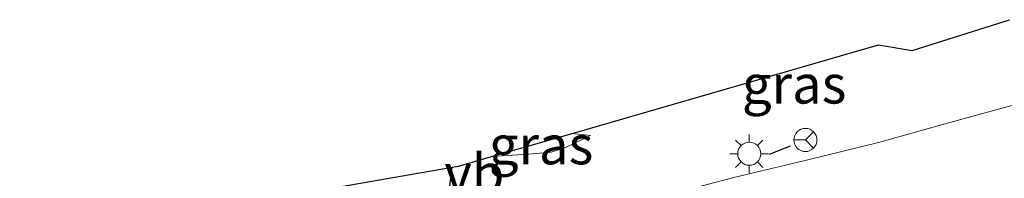
# Model space of a CAD drawing. Units: metres. Extents: x 160000 to 170000, y 412500 to 417688.
# Drawn here: x 167411 to 167475, y 416040 to 416050 of the extents above; entities that cross this region are included whole.
import ezdxf
from ezdxf.enums import TextEntityAlignment as Align

# ---------------------------------------------------------------- set-up
doc = ezdxf.new("R2010")
doc.units = ezdxf.units.M
doc.layers.get('0').update_dxf_attribs({"lineweight": 25})
for name, color, linetype, lineweight in [('B-ME-GW-KRUINLIJN-L-B1', 93, 'Continuous', 18), ('B-ME-GW-TEENLIJN-L-B1', 93, 'Continuous', 18), ('B-ME-IE-GRASLAND-GV-B6', 93, 'Continuous', 18), ('B-ME-IE-MEUBILAIR_WEGMEUBILAIR-LICHTMAST-S-B1', 8, 'Continuous', 18), ('B-ME-IE-TERREINAFSCHEIDING-HAAG-L-B1', 10, 'Continuous', 25), ('B-ME-IE-TERREINAFSCHEIDING-SCHRIKHEK-L-B1', 10, 'Continuous', 25), ('B-ME-KG-KADASTRAAL-OPNAMEDTMGRENS-L-B1', 10, 'Continuous', 25), ('B-ME-VH-VERH_SOORT-BITUMEN-GV-B6', 8, 'IE-TERREINAFSCHEIDING-NATUURLIJK-HOUTWAL', 18), ('B-ME-VW-MEUBILAIR_WEGMEUBILAIR-RONA-S-B1', 8, 'Continuous', 18), ('B-ME-VW-MEUBILAIR_WEGMEUBILAIR-VERKEERSBORD-S-B1', 8, 'Continuous', 18)]:
    doc.layers.add(name, color=color, linetype=linetype, lineweight=lineweight)
doc.styles.add('NLCS-ISO', font='NLCS-ISO.TTF')
doc.linetypes.add('IE-TERREINAFSCHEIDING-NATUURLIJK-HOUTWAL', pattern='A,7,-1.5,[67,NLCS.SHX,S=0.75,R=45,X=0,Y=0],-1.5,7,-1.5,[70,NLCS.SHX,S=0.75,R=0,X=0,Y=0],-1.5', length=20)

# ---------------------------------------------------------------- blocks, each defined once
blk = doc.blocks.new('wegwijzer')
for q in [(0, 0.75), (-0.53, -0.53), (0.53, -0.53)]:
    blk.add_line((0, 0), q)
blk.add_circle((0, 0), 0.75)
blk = doc.blocks.new('lantaarnpaal')
for p, q in [((-0.884, 0.884), (-0.53, 0.53)), ((0, 0.75), (0, 1.25)), ((0.53, 0.53), (0.884, 0.884)), ((-0.75, 0), (-1.25, 0)), ((0.75, 0), (1.25, 0)), ((-0.53, -0.53), (-0.884, -0.884)), ((0.53, -0.53), (0.884, -0.884)), ((0, -0.75), (0, -1.25))]:
    blk.add_line(p, q)
blk.add_circle((0, 0), 0.75)

msp = doc.modelspace()

# ---------------------------------------------------------------- linework, layer by layer
at = {"layer": 'B-ME-GW-KRUINLIJN-L-B1'}
msp.add_line((167448.169, 416042.6757, 13.704), (167446.9667, 416042.8063, 13.8864), dxfattribs=at)
at = {"layer": 'B-ME-GW-TEENLIJN-L-B1'}
msp.add_polyline3d([(167441.753, 416041.3036, 13.7397), (167444.1465, 416041.4548, 13.6905), (167445.6164, 416041.5923, 13.6797), (167446.5325, 416041.8916, 13.7022), (167448.169, 416042.6757, 13.704)], dxfattribs=at)
at = {"layer": 'B-ME-IE-GRASLAND-GV-B6'}
for points in [[(167446.9667, 416042.8063, 13.8864), (167466.826, 416048.53, 13.643), (167469.007, 416048.175, 13.497), (167475.318, 416050.163, 13.362)], [(167476.1634, 416044.8059, 13.5888), (167471.4406, 416043.5128, 13.566), (167466.815, 416042.2182, 13.5685), (167462.1507, 416041.0796, 13.5483), (167457.4548, 416039.944, 13.5508), (167452.9282, 416038.757, 13.6065)], [(167425.4399, 416038.233, 13.8834), (167439.1998, 416040.615, 13.7116), (167439.61, 416040.686, 13.7139), (167441.753, 416041.3036, 13.7397), (167444.1465, 416041.4548, 13.6905), (167445.6164, 416041.5923, 13.6797), (167446.5325, 416041.8916, 13.7022), (167448.169, 416042.6757, 13.704), (167446.9667, 416042.8063, 13.8864)], [(167446.9667, 416042.8063, 13.8864), (167448.169, 416042.6757, 13.704), (167446.5325, 416041.8916, 13.7022), (167445.6164, 416041.5923, 13.6797), (167444.1465, 416041.4548, 13.6905), (167441.753, 416041.3036, 13.7397), (167446.9667, 416042.8063, 13.8864)]]:
    msp.add_polyline3d(points, dxfattribs=at)
at = {"layer": 'B-ME-IE-TERREINAFSCHEIDING-HAAG-L-B1'}
msp.add_line((167438.9476, 416038.5601, 13.6923), (167439.1998, 416040.615, 13.7116), dxfattribs=at)
at = {"layer": 'B-ME-IE-TERREINAFSCHEIDING-SCHRIKHEK-L-B1'}
msp.add_line((167459.7662, 416041.4724, 13.624), (167461.1211, 416042.0011, 13.624), dxfattribs=at)
at = {"layer": 'B-ME-KG-KADASTRAAL-OPNAMEDTMGRENS-L-B1'}
msp.add_polyline3d([(167331.939, 416018.731, 13.803), (167340.012, 416020.433, 13.788), (167351.658, 416023.335, 13.728), (167364.847, 416026.169, 13.813), (167375.981, 416028.252, 13.737), (167384.416, 416029.683, 13.715), (167383.802, 416026.758, 13.741), (167388.9217, 416027.6488, 13.867), (167395.509, 416028.795, 13.749), (167405.192, 416030.155, 13.8118), (167402.634, 416031.259, 13.8018), (167400.967, 416032.372, 13.8936), (167402.375, 416035.273, 13.9916), (167412.4432, 416036.0465, 13.9592), (167413.101, 416036.097, 13.9408), (167417.0167, 416036.7749, 13.9433), (167425.4399, 416038.233, 13.8834), (167439.1998, 416040.615, 13.7116), (167439.61, 416040.686, 13.7139), (167441.753, 416041.3036, 13.7397), (167446.9667, 416042.8063, 13.8864), (167466.826, 416048.53, 13.643), (167469.007, 416048.175, 13.497), (167475.318, 416050.163, 13.362)], dxfattribs=at)
at = {"layer": 'B-ME-VH-VERH_SOORT-BITUMEN-GV-B6'}
msp.add_polyline3d([(167409.9054, 416030.7022, 13.8139), (167414.1054, 416031.3894, 13.8038), (167418.2489, 416032.0435, 13.7962), (167421.8, 416032.5764, 13.7861), (167425.7539, 416033.224, 13.7583), (167429.6245, 416033.8318, 13.7355), (167433.0143, 416034.45, 13.7203), (167435.2259, 416034.8864, 13.7093), (167437.0753, 416035.2513, 13.7001), (167439.637, 416035.7499, 13.6849), (167443.813, 416036.6003, 13.6621), (167448.5862, 416037.7127, 13.6343), (167452.9282, 416038.757, 13.6065), (167457.4548, 416039.944, 13.5508), (167462.1507, 416041.0796, 13.5483), (167466.815, 416042.2182, 13.5685), (167471.4406, 416043.5128, 13.566), (167476.1634, 416044.8059, 13.5888)], dxfattribs=at)

# ---------------------------------------------------------------- block references
at = {"layer": 'B-ME-IE-MEUBILAIR_WEGMEUBILAIR-LICHTMAST-S-B1', "rotation": 90}
msp.add_blockref('lantaarnpaal', (167458.4498, 416041.4922, 13.5759), dxfattribs=at)
at = {"layer": 'B-ME-VW-MEUBILAIR_WEGMEUBILAIR-RONA-S-B1', "rotation": 90}
msp.add_blockref('wegwijzer', (167462.0822, 416042.3811, 13.644), dxfattribs=at)

# ---------------------------------------------------------------- texts
at = {"layer": 'B-ME-IE-GRASLAND-GV-B6', "ltscale": 0.2, "style": 'NLCS-ISO'}
for p in [(167461.3555, 416045.9894), (167444.961, 416042.0549)]:
    msp.add_text('gras', height=2.5, dxfattribs=at).set_placement(p, align=Align.MIDDLE_CENTER)
at = {"layer": 'B-ME-VW-MEUBILAIR_WEGMEUBILAIR-VERKEERSBORD-S-B1', "ltscale": 0.2, "style": 'NLCS-ISO'}
msp.add_text('vb', height=2.5, dxfattribs=at).set_placement((167438.6952, 416038.1978, 13.6548), align=Align.BOTTOM_LEFT)

doc.saveas('drawing.dxf')
